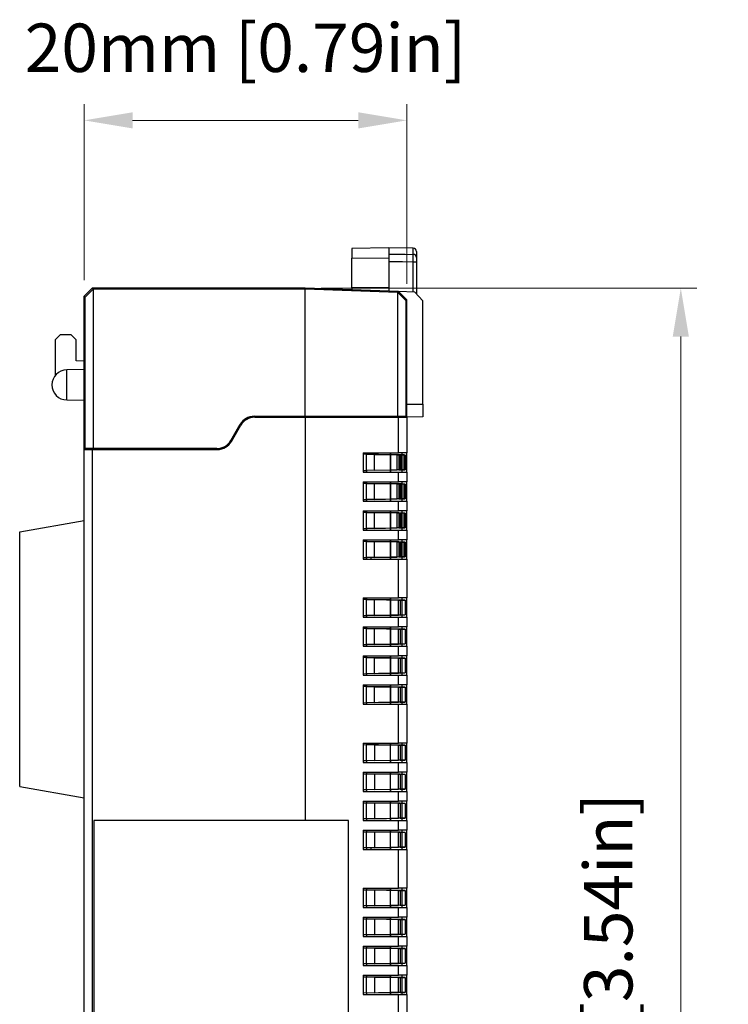
# Model space of a CAD drawing. Units: millimetres. Extents: x 11 to 832, y 20 to 574.
# Drawn here: x 263 to 307, y 304 to 365 of the extents above; entities that cross this region are included whole.
import ezdxf

# ---------------------------------------------------------------- set-up
doc = ezdxf.new("R2010")
doc.units = ezdxf.units.MM
doc.header["$PDSIZE"] = -1
doc.layers.add('Dim', color=92, linetype='Continuous', lineweight=9)
doc.layers.add('외형선', color=7, linetype='Continuous')
doc.dimstyles.new('mm(in)', dxfattribs={"dimtxt": 3, "dimasz": 3, "dimexe": 1, "dimexo": 1, "dimgap": 3, "dimtad": 1, "dimdsep": 46, "dimtxsty": 'Standard', "dimcen": 0.09, "dimclrd": 3, "dimclre": 3, "dimclrt": 3, "dimadec": 0, "dimazin": 2, "dimtfac": 1, "dimtofl": 0, "dimtmove": 0, "dimatfit": 3, "dimfxl": 1, "dimtolj": 1, "dimtzin": 0, "dimlwd": -1, "dimlwe": -1, "dimarcsym": 0})

# ---------------------------------------------------------------- blocks, each defined once
blk = doc.blocks.new('*D14')
at = {"layer": 'Defpoints', "color": 0, "transparency": 16777216}
for p in [(287.219, 358.568), (267.219, 347.661), (287.219, 347.441)]:
    blk.add_point(p, dxfattribs=at)
at = {"layer": 'Dim', "color": 3, "transparency": 16777216}
for p, q in [((267.219, 348.661), (267.219, 359.568)), ((287.219, 348.441), (287.219, 359.568)), ((270.219, 358.568), (284.219, 358.568))]:
    blk.add_line(p, q, dxfattribs=at)
for points in [[(270.219, 359.068), (270.219, 358.068), (267.219, 358.568)], [(284.219, 359.068), (284.219, 358.068), (287.219, 358.568)]]:
    blk.add_solid(points, dxfattribs=at)
at = {"layer": 'Dim', "color": 3, "transparency": 16777216, "insert": (277.219, 364.568), "char_height": 3, "attachment_point": 2}
blk.add_mtext('\\A1;20mm [0.79in]', dxfattribs=at)
blk = doc.blocks.new('*D15')
at = {"layer": 'Defpoints', "color": 0, "transparency": 16777216}
for p in [(280.919, 348.161), (283.619, 258.161), (304.219, 258.161)]:
    blk.add_point(p, dxfattribs=at)
at = {"layer": 'Dim', "color": 3, "transparency": 16777216}
for p, q in [((281.919, 348.161), (305.219, 348.161)), ((304.219, 345.161), (304.219, 261.161)), ((284.619, 258.161), (305.219, 258.161))]:
    blk.add_line(p, q, dxfattribs=at)
for points in [[(303.719, 345.161), (304.719, 345.161), (304.219, 348.161)], [(303.719, 261.161), (304.719, 261.161), (304.219, 258.161)]]:
    blk.add_solid(points, dxfattribs=at)
at = {"layer": 'Dim', "color": 3, "transparency": 16777216, "insert": (298.219, 303.161), "char_height": 3, "attachment_point": 2, "rotation": 90}
blk.add_mtext('\\A1;90mm [3.54in]', dxfattribs=at)

msp = doc.modelspace()

# ---------------------------------------------------------------- linework, layer by layer
at = {"layer": '외형선'}
for p, q in [((286.119, 350.661), (283.819, 350.621)), ((283.819, 350.621), (283.819, 350.026)), ((287.622, 350.635), (286.119, 350.661)), ((286.119, 350.661), (286.119, 350.275)), ((287.622, 350.257), (287.622, 350.635)), ((287.819, 350.435), (287.819, 350.066)), ((283.819, 350.026), (286.119, 350.05)), ((286.119, 350.275), (286.119, 350.05)), ((287.819, 349.78), (287.622, 349.78)), ((287.622, 347.927), (287.622, 349.78)), ((287.819, 349.78), (287.819, 347.817)), ((267.719, 348.161), (267.219, 347.661)), ((267.219, 347.661), (267.719, 348.161)), ((267.271, 347.608), (267.78, 348.1)), ((280.919, 348.161), (267.719, 348.161)), ((267.719, 348.161), (267.78, 348.1)), ((267.719, 348.161), (280.919, 348.161)), ((280.919, 348.1), (267.78, 348.1)), ((267.78, 348.1), (267.78, 338.222)), ((267.78, 348.1), (267.78, 348.1)), ((280.917, 348.1), (280.919, 348.161)), ((286.719, 347.958), (280.919, 348.161)), ((286.719, 347.958), (280.919, 348.161)), ((286.661, 347.903), (280.919, 348.1)), ((280.919, 340.222), (280.919, 348.1)), ((283.819, 348.176), (283.819, 348.06)), ((286.119, 348.203), (286.119, 347.979)), ((267.219, 347.661), (267.219, 338.161)), ((267.271, 347.608), (267.219, 347.661)), ((267.219, 338.161), (267.219, 347.661)), ((267.271, 338.213), (267.271, 347.608)), ((286.661, 347.903), (286.719, 347.958)), ((286.662, 347.902), (286.661, 347.903)), ((286.662, 340.219), (286.662, 347.902)), ((286.662, 347.902), (287.17, 347.394)), ((286.719, 347.958), (287.219, 347.441)), ((287.219, 347.441), (286.719, 347.958)), ((287.719, 347.923), (286.719, 347.958)), ((287.219, 347.441), (287.17, 347.394)), ((287.17, 347.394), (287.17, 340.209)), ((287.219, 340.161), (287.219, 347.441)), ((287.219, 340.161), (287.219, 347.441)), ((288.219, 347.388), (287.719, 347.923)), ((288.219, 340.978), (288.219, 347.388)), ((265.719, 345.261), (265.419, 344.961)), ((265.419, 344.961), (265.419, 342.738)), ((266.419, 345.261), (265.719, 345.261)), ((266.719, 344.961), (266.419, 345.261)), ((266.719, 343.661), (266.719, 344.961)), ((267.219, 343.111), (266.134, 343.092)), ((267.219, 343.634), (266.719, 343.661)), ((266.134, 342.161), (266.134, 343.092)), ((266.134, 341.23), (266.134, 342.161)), ((266.134, 341.23), (267.219, 341.211)), ((287.219, 340.961), (288.219, 340.978)), ((288.219, 340.978), (288.219, 340.178)), ((277.761, 340.222), (280.919, 340.222)), ((277.761, 340.222), (277.769, 340.208)), ((277.769, 340.208), (286.419, 340.208)), ((277.796, 340.161), (280.919, 340.161)), ((280.919, 340.222), (286.662, 340.219)), ((280.919, 340.161), (280.919, 340.208)), ((280.919, 340.161), (280.919, 315.161)), ((280.919, 340.161), (286.719, 340.161)), ((286.319, 340.208), (286.319, 340.161)), ((286.419, 340.208), (286.419, 340.161)), ((287.17, 340.209), (286.662, 340.219)), ((286.719, 337.961), (286.719, 340.161)), ((286.719, 340.161), (287.219, 340.161)), ((287.17, 340.209), (287.219, 340.161)), ((288.219, 340.178), (287.219, 340.161)), ((287.219, 340.161), (287.219, 337.961)), ((276.317, 338.722), (276.895, 339.722)), ((276.325, 338.708), (276.903, 339.708)), ((276.353, 338.661), (276.93, 339.661)), ((276.903, 339.708), (276.895, 339.722)), ((267.271, 338.213), (267.219, 338.161)), ((267.78, 338.222), (267.271, 338.213)), ((275.451, 338.222), (267.78, 338.222)), ((275.459, 338.208), (275.451, 338.222)), ((276.317, 338.722), (276.325, 338.708)), ((267.219, 258.661), (267.219, 338.161)), ((267.219, 338.161), (267.719, 338.161)), ((267.719, 338.161), (267.719, 258.161)), ((267.719, 338.161), (275.487, 338.161)), ((268.019, 338.161), (268.019, 338.208)), ((268.019, 338.208), (275.459, 338.208)), ((268.119, 338.161), (268.119, 338.208)), ((284.519, 337.961), (286.719, 337.961)), ((284.519, 337.961), (284.519, 336.761)), ((284.719, 337.861), (284.519, 337.857)), ((284.719, 337.961), (284.719, 337.861)), ((284.719, 337.861), (285.21, 337.852)), ((284.719, 336.861), (284.719, 337.861)), ((286.219, 337.835), (284.719, 337.861)), ((285.21, 337.852), (286.636, 337.827)), ((285.21, 337.852), (285.21, 336.87)), ((286.219, 337.961), (286.219, 337.835)), ((286.219, 336.761), (286.219, 337.961)), ((286.732, 337.826), (286.219, 337.835)), ((286.219, 337.835), (286.219, 336.887)), ((286.636, 336.894), (286.636, 337.827)), ((286.636, 337.827), (286.776, 337.825)), ((287.219, 337.961), (286.719, 337.961)), ((286.87, 337.823), (286.732, 337.826)), ((286.732, 337.826), (286.732, 336.896)), ((286.776, 337.825), (286.776, 336.897)), ((286.776, 337.825), (287.062, 337.82)), ((287.06, 337.82), (286.87, 337.823)), ((286.87, 336.898), (286.87, 337.823)), ((286.919, 337.961), (286.919, 336.761)), ((287.119, 337.819), (287.06, 337.82)), ((287.06, 337.82), (287.06, 336.902)), ((287.062, 336.902), (287.062, 337.82)), ((287.062, 337.82), (287.119, 337.819)), ((287.119, 337.819), (287.119, 336.903)), ((287.219, 336.761), (287.219, 337.961)), ((284.519, 336.864), (284.719, 336.861)), ((284.519, 336.761), (286.719, 336.761)), ((286.219, 336.887), (284.719, 336.861)), ((285.21, 336.87), (284.719, 336.861)), ((284.719, 336.861), (284.719, 336.761)), ((285.21, 336.87), (286.636, 336.894)), ((286.732, 336.896), (286.219, 336.887)), ((286.219, 336.887), (286.219, 336.761)), ((286.776, 336.897), (286.636, 336.894)), ((286.719, 336.161), (286.719, 336.761)), ((286.719, 336.761), (287.219, 336.761)), ((286.732, 336.896), (286.87, 336.898)), ((287.062, 336.902), (286.776, 336.897)), ((286.87, 336.898), (287.06, 336.902)), ((287.06, 336.902), (287.119, 336.903)), ((287.119, 336.903), (287.062, 336.902)), ((287.219, 336.761), (287.219, 336.161)), ((284.519, 336.161), (286.719, 336.161)), ((284.519, 336.161), (284.519, 334.961)), ((284.719, 336.061), (284.519, 336.057)), ((284.719, 336.161), (284.719, 336.061)), ((284.719, 336.061), (285.21, 336.052)), ((284.719, 335.061), (284.719, 336.061)), ((286.219, 336.035), (284.719, 336.061)), ((285.21, 336.052), (286.636, 336.027)), ((285.21, 336.052), (285.21, 335.07)), ((286.219, 336.161), (286.219, 336.035)), ((286.219, 334.961), (286.219, 336.161)), ((286.732, 336.026), (286.219, 336.035)), ((286.219, 336.035), (286.219, 335.087)), ((286.636, 336.027), (286.776, 336.025)), ((286.636, 335.094), (286.636, 336.027)), ((287.219, 336.161), (286.719, 336.161)), ((286.87, 336.023), (286.732, 336.026)), ((286.732, 336.026), (286.732, 335.096)), ((286.776, 336.025), (286.776, 335.097)), ((286.776, 336.025), (287.062, 336.02)), ((287.06, 336.02), (286.87, 336.023)), ((286.87, 335.098), (286.87, 336.023)), ((286.919, 336.161), (286.919, 334.961)), ((287.119, 336.019), (287.06, 336.02)), ((287.06, 336.02), (287.06, 335.102)), ((287.062, 335.102), (287.062, 336.02)), ((287.062, 336.02), (287.119, 336.019)), ((287.119, 336.019), (287.119, 335.103)), ((287.219, 334.961), (287.219, 336.161)), ((284.519, 335.064), (284.719, 335.061)), ((284.519, 334.961), (286.719, 334.961)), ((286.219, 335.087), (284.719, 335.061)), ((285.21, 335.07), (284.719, 335.061)), ((284.719, 335.061), (284.719, 334.961)), ((285.21, 335.07), (286.636, 335.094)), ((286.732, 335.096), (286.219, 335.087)), ((286.219, 335.087), (286.219, 334.961)), ((286.776, 335.097), (286.636, 335.094)), ((286.719, 334.361), (286.719, 334.961)), ((286.719, 334.961), (287.219, 334.961)), ((286.732, 335.096), (286.87, 335.098)), ((287.062, 335.102), (286.776, 335.097)), ((286.87, 335.098), (287.06, 335.102)), ((287.06, 335.102), (287.119, 335.103)), ((287.119, 335.103), (287.062, 335.102)), ((287.219, 334.961), (287.219, 334.361)), ((284.519, 334.361), (286.719, 334.361)), ((284.519, 334.361), (284.519, 333.161)), ((284.719, 334.261), (284.519, 334.257)), ((284.719, 334.361), (284.719, 334.261)), ((284.719, 334.261), (285.21, 334.252)), ((284.719, 333.261), (284.719, 334.261)), ((286.219, 334.235), (284.719, 334.261)), ((285.21, 334.252), (285.21, 333.27)), ((285.21, 334.252), (286.636, 334.227)), ((286.219, 334.361), (286.219, 334.235)), ((286.219, 333.161), (286.219, 334.361)), ((286.732, 334.226), (286.219, 334.235)), ((286.219, 334.235), (286.219, 333.287)), ((286.636, 334.227), (286.776, 334.225)), ((286.636, 333.294), (286.636, 334.227)), ((287.219, 334.361), (286.719, 334.361)), ((286.87, 334.223), (286.732, 334.226)), ((286.732, 334.226), (286.732, 333.296)), ((286.776, 334.225), (286.776, 333.297)), ((286.776, 334.225), (287.062, 334.22)), ((287.06, 334.22), (286.87, 334.223)), ((286.87, 333.298), (286.87, 334.223)), ((286.919, 334.361), (286.919, 333.161)), ((287.119, 334.219), (287.06, 334.22)), ((287.06, 334.22), (287.06, 333.302)), ((287.062, 333.302), (287.062, 334.22)), ((287.062, 334.22), (287.119, 334.219)), ((287.119, 334.219), (287.119, 333.303)), ((287.219, 333.161), (287.219, 334.361)), ((263.219, 333.056), (267.219, 333.761)), ((263.219, 317.266), (263.219, 333.056)), ((284.519, 333.264), (284.719, 333.261)), ((284.519, 333.161), (286.719, 333.161)), ((286.219, 333.287), (284.719, 333.261)), ((285.21, 333.27), (284.719, 333.261)), ((284.719, 333.261), (284.719, 333.161)), ((285.21, 333.27), (286.636, 333.294)), ((286.732, 333.296), (286.219, 333.287)), ((286.219, 333.287), (286.219, 333.161)), ((286.776, 333.297), (286.636, 333.294)), ((286.719, 332.561), (286.719, 333.161)), ((286.719, 333.161), (287.219, 333.161)), ((286.732, 333.296), (286.87, 333.298)), ((287.062, 333.302), (286.776, 333.297)), ((286.87, 333.298), (287.06, 333.302)), ((287.06, 333.302), (287.119, 333.303)), ((287.119, 333.303), (287.062, 333.302)), ((287.219, 333.161), (287.219, 332.561)), ((284.519, 332.561), (286.719, 332.561)), ((284.519, 332.561), (284.519, 331.361)), ((284.719, 332.461), (284.519, 332.457)), ((284.719, 332.561), (284.719, 332.461)), ((284.719, 332.461), (285.21, 332.452)), ((284.719, 331.461), (284.719, 332.461)), ((286.219, 332.435), (284.719, 332.461)), ((285.21, 332.452), (285.21, 331.47)), ((285.21, 332.452), (286.636, 332.427)), ((286.219, 332.561), (286.219, 332.435)), ((286.219, 331.361), (286.219, 332.561)), ((286.732, 332.426), (286.219, 332.435)), ((286.219, 332.435), (286.219, 331.487)), ((286.636, 332.427), (286.776, 332.425)), ((286.636, 331.494), (286.636, 332.427)), ((287.219, 332.561), (286.719, 332.561)), ((286.87, 332.423), (286.732, 332.426)), ((286.732, 332.426), (286.732, 331.496)), ((286.776, 332.425), (286.776, 331.497)), ((286.776, 332.425), (287.062, 332.42)), ((287.06, 332.42), (286.87, 332.423)), ((286.87, 331.498), (286.87, 332.423)), ((286.919, 332.561), (286.919, 331.361)), ((287.119, 332.419), (287.06, 332.42)), ((287.06, 332.42), (287.06, 331.502)), ((287.062, 331.502), (287.062, 332.42)), ((287.062, 332.42), (287.119, 332.419)), ((287.119, 332.419), (287.119, 331.503)), ((287.219, 331.361), (287.219, 332.561)), ((285.21, 331.47), (286.636, 331.494)), ((286.732, 331.496), (286.219, 331.487)), ((286.776, 331.497), (286.636, 331.494)), ((286.732, 331.496), (286.87, 331.498)), ((287.062, 331.502), (286.776, 331.497)), ((286.87, 331.498), (287.06, 331.502)), ((287.06, 331.502), (287.119, 331.503)), ((287.119, 331.503), (287.062, 331.502)), ((284.519, 331.464), (284.719, 331.461)), ((284.519, 331.361), (286.719, 331.361)), ((286.219, 331.487), (284.719, 331.461)), ((285.21, 331.47), (284.719, 331.461)), ((284.719, 331.461), (284.719, 331.361)), ((286.219, 331.461), (285.019, 331.461)), ((285.019, 331.361), (285.019, 331.461)), ((286.219, 331.487), (286.219, 331.361)), ((286.719, 328.961), (286.719, 331.361)), ((286.719, 331.361), (287.219, 331.361)), ((287.219, 331.361), (287.219, 328.961)), ((284.519, 328.961), (286.719, 328.961)), ((284.519, 328.961), (284.519, 327.761)), ((284.719, 328.861), (284.519, 328.857)), ((284.719, 328.961), (284.719, 328.861)), ((284.719, 328.861), (285.21, 328.852)), ((284.719, 327.861), (284.719, 328.861)), ((286.219, 328.835), (284.719, 328.861)), ((285.21, 328.852), (285.21, 327.87)), ((285.21, 328.852), (286.719, 328.826)), ((286.219, 328.961), (286.219, 328.835)), ((286.219, 327.761), (286.219, 328.961)), ((286.813, 328.824), (286.219, 328.835)), ((286.219, 328.835), (286.219, 327.887)), ((287.219, 328.961), (286.719, 328.961)), ((286.719, 328.826), (287.119, 328.819)), ((286.719, 327.896), (286.719, 328.826)), ((287.119, 328.819), (286.813, 328.824)), ((286.813, 328.824), (286.813, 327.897)), ((286.919, 328.961), (286.919, 327.761)), ((287.119, 328.819), (287.119, 327.903)), ((287.219, 327.761), (287.219, 328.961)), ((284.519, 327.864), (284.719, 327.861)), ((286.219, 327.887), (284.719, 327.861)), ((285.21, 327.87), (284.719, 327.861)), ((284.719, 327.861), (284.719, 327.761)), ((285.21, 327.87), (286.719, 327.896)), ((286.813, 327.897), (286.219, 327.887)), ((286.219, 327.887), (286.219, 327.761)), ((287.119, 327.903), (286.719, 327.896)), ((286.813, 327.897), (287.119, 327.903)), ((284.519, 327.761), (286.719, 327.761)), ((286.719, 327.161), (286.719, 327.761)), ((286.719, 327.761), (287.219, 327.761)), ((287.219, 327.761), (287.219, 327.161)), ((284.519, 327.161), (286.719, 327.161)), ((284.519, 327.161), (284.519, 325.961)), ((284.719, 327.061), (284.519, 327.057)), ((284.719, 327.161), (284.719, 327.061)), ((284.719, 327.061), (285.21, 327.052)), ((284.719, 326.061), (284.719, 327.061)), ((286.219, 327.035), (284.719, 327.061)), ((285.21, 327.052), (286.719, 327.026)), ((285.21, 327.052), (285.21, 326.07)), ((286.219, 327.161), (286.219, 327.035)), ((286.219, 325.961), (286.219, 327.161)), ((286.813, 327.024), (286.219, 327.035)), ((286.219, 327.035), (286.219, 326.087)), ((287.219, 327.161), (286.719, 327.161)), ((286.719, 327.026), (287.119, 327.019)), ((286.719, 326.096), (286.719, 327.026)), ((287.119, 327.019), (286.813, 327.024)), ((286.813, 327.024), (286.813, 326.097)), ((286.919, 327.161), (286.919, 325.961)), ((287.119, 327.019), (287.119, 326.103)), ((287.219, 325.961), (287.219, 327.161)), ((284.519, 326.064), (284.719, 326.061)), ((286.219, 326.087), (284.719, 326.061)), ((285.21, 326.07), (284.719, 326.061)), ((284.719, 326.061), (284.719, 325.961)), ((285.21, 326.07), (286.719, 326.096)), ((286.813, 326.097), (286.219, 326.087)), ((286.219, 326.087), (286.219, 325.961)), ((287.119, 326.103), (286.719, 326.096)), ((286.813, 326.097), (287.119, 326.103)), ((284.519, 325.961), (286.719, 325.961)), ((286.719, 325.361), (286.719, 325.961)), ((286.719, 325.961), (287.219, 325.961)), ((287.219, 325.961), (287.219, 325.361)), ((284.519, 325.361), (286.719, 325.361)), ((284.519, 325.361), (284.519, 324.161)), ((284.719, 325.261), (284.519, 325.257)), ((284.719, 325.361), (284.719, 325.261)), ((284.719, 325.261), (285.21, 325.252)), ((284.719, 324.261), (284.719, 325.261)), ((286.219, 325.235), (284.719, 325.261)), ((285.21, 325.252), (285.21, 324.27)), ((285.21, 325.252), (286.719, 325.226)), ((286.219, 325.361), (286.219, 325.235)), ((286.219, 324.161), (286.219, 325.361)), ((286.813, 325.224), (286.219, 325.235)), ((286.219, 325.235), (286.219, 324.287)), ((287.219, 325.361), (286.719, 325.361)), ((286.719, 325.226), (287.119, 325.219)), ((286.719, 324.296), (286.719, 325.226)), ((287.119, 325.219), (286.813, 325.224)), ((286.813, 325.224), (286.813, 324.297)), ((286.919, 325.361), (286.919, 324.161)), ((287.119, 325.219), (287.119, 324.303)), ((287.219, 324.161), (287.219, 325.361)), ((284.519, 324.264), (284.719, 324.261)), ((286.219, 324.287), (284.719, 324.261)), ((285.21, 324.27), (284.719, 324.261)), ((284.719, 324.261), (284.719, 324.161)), ((285.21, 324.27), (286.719, 324.296)), ((286.813, 324.297), (286.219, 324.287)), ((286.219, 324.287), (286.219, 324.161)), ((287.119, 324.303), (286.719, 324.296)), ((286.813, 324.297), (287.119, 324.303)), ((284.519, 324.161), (286.719, 324.161)), ((284.519, 323.561), (286.719, 323.561)), ((284.519, 323.561), (284.519, 322.361)), ((284.719, 323.561), (284.719, 323.461)), ((286.219, 323.561), (286.219, 323.435)), ((286.219, 322.361), (286.219, 323.561)), ((286.719, 323.561), (286.719, 324.161)), ((286.719, 324.161), (287.219, 324.161)), ((287.219, 323.561), (286.719, 323.561)), ((286.919, 323.561), (286.919, 322.361)), ((287.219, 324.161), (287.219, 323.561)), ((287.219, 322.361), (287.219, 323.561)), ((284.719, 323.461), (284.519, 323.457)), ((284.719, 323.461), (285.21, 323.452)), ((284.719, 322.461), (284.719, 323.461)), ((286.219, 323.435), (284.719, 323.461)), ((285.21, 323.452), (285.21, 322.47)), ((285.21, 323.452), (286.719, 323.426)), ((286.813, 323.424), (286.219, 323.435)), ((286.219, 323.435), (286.219, 322.487)), ((286.719, 323.426), (287.119, 323.419)), ((286.719, 322.496), (286.719, 323.426)), ((287.119, 323.419), (286.813, 323.424)), ((286.813, 323.424), (286.813, 322.497)), ((287.119, 323.419), (287.119, 322.503)), ((284.519, 322.464), (284.719, 322.461)), ((284.519, 322.361), (286.719, 322.361)), ((286.219, 322.487), (284.719, 322.461)), ((285.21, 322.47), (284.719, 322.461)), ((284.719, 322.461), (284.719, 322.361)), ((285.21, 322.47), (286.719, 322.496)), ((286.813, 322.497), (286.219, 322.487)), ((286.219, 322.487), (286.219, 322.361)), ((287.119, 322.503), (286.719, 322.496)), ((286.719, 319.961), (286.719, 322.361)), ((286.719, 322.361), (287.219, 322.361)), ((286.813, 322.497), (287.119, 322.503)), ((287.219, 322.361), (287.219, 319.961)), ((284.519, 319.961), (286.719, 319.961)), ((284.519, 319.961), (284.519, 318.761)), ((284.719, 319.961), (284.719, 319.861)), ((286.219, 319.961), (286.219, 319.835)), ((286.219, 318.761), (286.219, 319.961)), ((287.219, 319.961), (286.719, 319.961)), ((286.919, 319.961), (286.919, 318.761)), ((287.219, 318.761), (287.219, 319.961)), ((284.519, 319.857), (284.719, 319.861)), ((284.719, 319.861), (285.218, 319.852)), ((284.719, 318.861), (284.719, 319.861)), ((286.219, 319.835), (284.719, 319.861)), ((285.218, 319.852), (286.711, 319.826)), ((285.218, 319.852), (285.218, 318.87)), ((286.819, 319.824), (286.219, 319.835)), ((286.219, 318.887), (286.219, 319.835)), ((286.711, 319.826), (287.119, 319.819)), ((286.711, 318.896), (286.711, 319.826)), ((287.119, 319.819), (286.819, 319.824)), ((286.819, 319.824), (286.819, 318.898)), ((287.119, 319.819), (287.119, 318.903)), ((284.719, 318.861), (284.519, 318.864)), ((284.519, 318.761), (286.719, 318.761)), ((286.219, 318.887), (284.719, 318.861)), ((285.218, 318.87), (284.719, 318.861)), ((284.719, 318.861), (284.719, 318.761)), ((285.218, 318.87), (286.711, 318.896)), ((286.819, 318.898), (286.219, 318.887)), ((286.219, 318.887), (286.219, 318.761)), ((287.119, 318.903), (286.711, 318.896)), ((286.719, 318.161), (286.719, 318.761)), ((286.719, 318.761), (287.219, 318.761)), ((286.819, 318.898), (287.119, 318.903)), ((287.219, 318.761), (287.219, 318.161)), ((284.519, 318.161), (286.719, 318.161)), ((284.519, 318.161), (284.519, 316.961)), ((284.719, 318.161), (284.719, 318.061)), ((286.219, 318.161), (286.219, 318.035)), ((286.219, 316.961), (286.219, 318.161)), ((287.219, 318.161), (286.719, 318.161)), ((286.919, 318.161), (286.919, 316.961)), ((287.219, 316.961), (287.219, 318.161)), ((284.519, 318.057), (284.719, 318.061)), ((284.719, 318.061), (285.218, 318.052)), ((284.719, 317.061), (284.719, 318.061)), ((286.219, 318.035), (284.719, 318.061)), ((285.218, 318.052), (286.711, 318.026)), ((285.218, 318.052), (285.218, 317.07)), ((286.819, 318.024), (286.219, 318.035)), ((286.219, 317.087), (286.219, 318.035)), ((286.711, 317.096), (286.711, 318.026)), ((286.711, 318.026), (287.119, 318.019)), ((287.119, 318.019), (286.819, 318.024)), ((286.819, 318.024), (286.819, 317.098)), ((287.119, 318.019), (287.119, 317.103)), ((263.219, 317.266), (267.219, 316.561)), ((284.719, 317.061), (284.519, 317.064)), ((284.519, 316.961), (286.719, 316.961)), ((286.219, 317.087), (284.719, 317.061)), ((285.218, 317.07), (284.719, 317.061)), ((284.719, 317.061), (284.719, 316.961)), ((285.218, 317.07), (286.711, 317.096)), ((286.819, 317.098), (286.219, 317.087)), ((286.219, 317.087), (286.219, 316.961)), ((287.119, 317.103), (286.711, 317.096)), ((286.719, 316.361), (286.719, 316.961)), ((286.719, 316.961), (287.219, 316.961)), ((286.819, 317.098), (287.119, 317.103)), ((287.219, 316.961), (287.219, 316.361)), ((284.519, 316.361), (286.719, 316.361)), ((284.519, 316.361), (284.519, 315.161)), ((284.519, 316.257), (284.719, 316.261)), ((284.719, 316.361), (284.719, 316.261)), ((284.719, 316.261), (285.218, 316.252)), ((284.719, 315.261), (284.719, 316.261)), ((286.219, 316.235), (284.719, 316.261)), ((285.218, 316.252), (285.218, 315.27)), ((285.218, 316.252), (286.711, 316.226)), ((286.219, 316.361), (286.219, 316.235)), ((286.219, 315.161), (286.219, 316.361)), ((286.819, 316.224), (286.219, 316.235)), ((286.219, 315.287), (286.219, 316.235)), ((287.219, 316.361), (286.719, 316.361)), ((286.919, 316.361), (286.919, 315.161)), ((287.219, 315.161), (287.219, 316.361)), ((286.711, 316.226), (287.119, 316.219)), ((286.711, 315.296), (286.711, 316.226)), ((287.119, 316.219), (286.819, 316.224)), ((286.819, 316.224), (286.819, 315.298)), ((287.119, 316.219), (287.119, 315.303)), ((267.819, 315.161), (267.819, 258.161)), ((283.619, 315.161), (267.819, 315.161)), ((283.619, 298.561), (283.619, 315.161)), ((284.719, 315.261), (284.519, 315.264)), ((284.519, 315.161), (286.719, 315.161)), ((286.219, 315.287), (284.719, 315.261)), ((285.218, 315.27), (284.719, 315.261)), ((284.719, 315.261), (284.719, 315.161)), ((285.218, 315.27), (286.711, 315.296)), ((286.819, 315.298), (286.219, 315.287)), ((286.219, 315.287), (286.219, 315.161)), ((287.119, 315.303), (286.711, 315.296)), ((286.719, 314.561), (286.719, 315.161)), ((286.719, 315.161), (287.219, 315.161)), ((286.819, 315.298), (287.119, 315.303)), ((287.219, 315.161), (287.219, 314.561)), ((284.519, 314.561), (286.719, 314.561)), ((284.519, 314.561), (284.519, 313.361)), ((284.519, 314.457), (284.719, 314.461)), ((284.719, 314.561), (284.719, 314.461)), ((284.719, 314.461), (285.218, 314.452)), ((284.719, 313.461), (284.719, 314.461)), ((286.219, 314.435), (284.719, 314.461)), ((285.218, 314.452), (286.711, 314.426)), ((285.218, 314.452), (285.218, 313.47)), ((286.219, 314.561), (286.219, 314.435)), ((286.219, 313.361), (286.219, 314.561)), ((286.819, 314.424), (286.219, 314.435)), ((286.219, 313.487), (286.219, 314.435)), ((286.711, 314.426), (287.119, 314.419)), ((286.711, 313.496), (286.711, 314.426)), ((287.219, 314.561), (286.719, 314.561)), ((287.119, 314.419), (286.819, 314.424)), ((286.819, 314.424), (286.819, 313.498)), ((286.919, 314.561), (286.919, 313.361)), ((287.119, 314.419), (287.119, 313.503)), ((287.219, 313.361), (287.219, 314.561)), ((284.719, 313.461), (284.519, 313.464)), ((284.519, 313.361), (286.719, 313.361)), ((286.219, 313.487), (284.719, 313.461)), ((285.218, 313.47), (284.719, 313.461)), ((284.719, 313.461), (284.719, 313.361)), ((286.219, 313.461), (285.019, 313.461)), ((285.019, 313.361), (285.019, 313.461)), ((285.218, 313.47), (286.711, 313.496)), ((286.819, 313.498), (286.219, 313.487)), ((286.219, 313.487), (286.219, 313.361)), ((287.119, 313.503), (286.711, 313.496)), ((286.719, 310.961), (286.719, 313.361)), ((286.719, 313.361), (287.219, 313.361)), ((286.819, 313.498), (287.119, 313.503)), ((287.219, 313.361), (287.219, 310.961)), ((284.519, 310.961), (286.719, 310.961)), ((284.519, 310.961), (284.519, 309.761)), ((284.519, 310.857), (284.719, 310.861)), ((284.719, 310.961), (284.719, 310.861)), ((284.719, 310.861), (285.218, 310.852)), ((284.719, 309.861), (284.719, 310.861)), ((286.219, 310.835), (284.719, 310.861)), ((285.218, 310.852), (286.711, 310.826)), ((285.218, 310.852), (285.218, 309.87)), ((286.219, 310.961), (286.219, 310.835)), ((286.219, 309.761), (286.219, 310.961)), ((286.819, 310.824), (286.219, 310.835)), ((286.219, 309.887), (286.219, 310.835)), ((286.711, 309.896), (286.711, 310.826)), ((286.711, 310.826), (287.119, 310.819)), ((287.219, 310.961), (286.719, 310.961)), ((287.119, 310.819), (286.819, 310.824)), ((286.819, 310.824), (286.819, 309.898)), ((286.919, 310.961), (286.919, 309.761)), ((287.119, 310.819), (287.119, 309.903)), ((287.219, 309.761), (287.219, 310.961)), ((284.719, 309.861), (284.519, 309.864)), ((284.519, 309.761), (286.719, 309.761)), ((286.219, 309.887), (284.719, 309.861)), ((285.218, 309.87), (284.719, 309.861)), ((284.719, 309.861), (284.719, 309.761)), ((285.218, 309.87), (286.711, 309.896)), ((286.819, 309.898), (286.219, 309.887)), ((286.219, 309.887), (286.219, 309.761)), ((287.119, 309.903), (286.711, 309.896)), ((286.719, 309.161), (286.719, 309.761)), ((286.719, 309.761), (287.219, 309.761)), ((286.819, 309.898), (287.119, 309.903)), ((287.219, 309.761), (287.219, 309.161)), ((284.519, 309.161), (286.719, 309.161)), ((284.519, 309.161), (284.519, 307.961)), ((284.519, 309.057), (284.719, 309.061)), ((284.719, 309.161), (284.719, 309.061)), ((284.719, 309.061), (285.218, 309.052)), ((284.719, 308.061), (284.719, 309.061)), ((286.219, 309.035), (284.719, 309.061)), ((285.218, 309.052), (286.711, 309.026)), ((285.218, 309.052), (285.218, 308.07)), ((286.219, 309.161), (286.219, 309.035)), ((286.219, 307.961), (286.219, 309.161)), ((286.819, 309.024), (286.219, 309.035)), ((286.219, 308.087), (286.219, 309.035)), ((286.711, 308.096), (286.711, 309.026)), ((286.711, 309.026), (287.119, 309.019)), ((287.219, 309.161), (286.719, 309.161)), ((287.119, 309.019), (286.819, 309.024)), ((286.819, 309.024), (286.819, 308.098)), ((286.919, 309.161), (286.919, 307.961)), ((287.119, 309.019), (287.119, 308.103)), ((287.219, 307.961), (287.219, 309.161)), ((284.719, 308.061), (284.519, 308.064)), ((284.519, 307.961), (286.719, 307.961)), ((286.219, 308.087), (284.719, 308.061)), ((285.218, 308.07), (284.719, 308.061)), ((284.719, 308.061), (284.719, 307.961)), ((285.218, 308.07), (286.711, 308.096)), ((286.819, 308.098), (286.219, 308.087)), ((286.219, 308.087), (286.219, 307.961)), ((287.119, 308.103), (286.711, 308.096)), ((286.719, 307.361), (286.719, 307.961)), ((286.719, 307.961), (287.219, 307.961)), ((286.819, 308.098), (287.119, 308.103)), ((287.219, 307.961), (287.219, 307.361)), ((284.519, 307.361), (286.719, 307.361)), ((284.519, 307.361), (284.519, 306.161)), ((284.519, 307.257), (284.719, 307.261)), ((284.719, 307.361), (284.719, 307.261)), ((284.719, 307.261), (285.218, 307.252)), ((284.719, 306.261), (284.719, 307.261)), ((286.219, 307.235), (284.719, 307.261)), ((285.218, 307.252), (285.218, 306.27)), ((285.218, 307.252), (286.711, 307.226)), ((286.219, 307.361), (286.219, 307.235)), ((286.219, 306.161), (286.219, 307.361)), ((286.819, 307.224), (286.219, 307.235)), ((286.219, 306.287), (286.219, 307.235)), ((286.711, 307.226), (287.119, 307.219)), ((286.711, 306.296), (286.711, 307.226)), ((287.219, 307.361), (286.719, 307.361)), ((287.119, 307.219), (286.819, 307.224)), ((286.819, 307.224), (286.819, 306.298)), ((286.919, 307.361), (286.919, 306.161)), ((287.119, 307.219), (287.119, 306.303)), ((287.219, 306.161), (287.219, 307.361)), ((284.719, 306.261), (284.519, 306.264)), ((284.519, 306.161), (286.719, 306.161)), ((286.219, 306.287), (284.719, 306.261)), ((285.218, 306.27), (284.719, 306.261)), ((284.719, 306.261), (284.719, 306.161)), ((285.218, 306.27), (286.711, 306.296)), ((286.819, 306.298), (286.219, 306.287)), ((286.219, 306.287), (286.219, 306.161)), ((287.119, 306.303), (286.711, 306.296)), ((286.719, 305.561), (286.719, 306.161)), ((286.719, 306.161), (287.219, 306.161)), ((286.819, 306.298), (287.119, 306.303)), ((287.219, 306.161), (287.219, 305.561)), ((284.519, 305.561), (286.719, 305.561)), ((284.519, 305.561), (284.519, 304.361)), ((284.519, 305.457), (284.719, 305.461)), ((284.719, 305.561), (284.719, 305.461)), ((284.719, 305.461), (285.218, 305.452)), ((284.719, 304.461), (284.719, 305.461)), ((286.219, 305.435), (284.719, 305.461)), ((285.218, 305.452), (285.218, 304.47)), ((285.218, 305.452), (286.711, 305.426)), ((286.219, 305.561), (286.219, 305.435)), ((286.219, 304.361), (286.219, 305.561)), ((286.819, 305.424), (286.219, 305.435)), ((286.219, 304.487), (286.219, 305.435)), ((286.711, 305.426), (287.119, 305.419)), ((286.711, 304.496), (286.711, 305.426)), ((287.219, 305.561), (286.719, 305.561)), ((287.119, 305.419), (286.819, 305.424)), ((286.819, 305.424), (286.819, 304.498)), ((286.919, 305.561), (286.919, 304.361)), ((287.119, 305.419), (287.119, 304.503)), ((287.219, 304.361), (287.219, 305.561)), ((284.719, 304.461), (284.519, 304.464)), ((284.519, 304.361), (286.719, 304.361)), ((286.219, 304.487), (284.719, 304.461)), ((285.218, 304.47), (284.719, 304.461)), ((284.719, 304.461), (284.719, 304.361)), ((285.218, 304.47), (286.711, 304.496)), ((286.819, 304.498), (286.219, 304.487)), ((286.219, 304.487), (286.219, 304.361)), ((287.119, 304.503), (286.711, 304.496)), ((286.719, 301.961), (286.719, 304.361)), ((286.719, 304.361), (287.219, 304.361)), ((286.819, 304.498), (287.119, 304.503)), ((287.219, 304.361), (287.219, 301.961))]:
    msp.add_line(p, q, dxfattribs=at)
at = {"layer": '외형선', "flags": 128}
for points in [[(286.119, 350.275), (287.118, 350.263), (287.622, 350.257)], [(287.622, 349.78), (286.964, 349.789), (286.119, 349.8)], [(286.119, 348.203), (284.981, 348.19), (283.819, 348.176)]]:
    msp.add_lwpolyline(points, dxfattribs=at)
at = {"layer": '외형선'}
for centre, radius, start, end in [((287.619, 350.435), 0.2, 360, 89), ((287.623, 350.061), 0.195, 1.39253, 90.38968), ((266.15, 342.161), 0.931, 91, 269), ((277.796, 339.161), 1, 90, 150), ((275.487, 339.161), 1, 270, 330)]:
    msp.add_arc(centre, radius, start, end, dxfattribs=at)
for centre, major_axis in [((277.761, 339.222), (-0.5, 0.866)), ((277.769, 339.208), (-0.5, 0.866)), ((275.451, 339.222), (0.5, -0.866)), ((275.459, 339.208), (0.5, -0.866))]:
    msp.add_ellipse(centre, major_axis=major_axis, ratio=0.999797, start_param=5.759674, end_param=6.806696, dxfattribs=at)
for points, knots in [([(283.819, 348.176), (283.819, 348.401), (283.819, 348.851), (283.819, 349.447), (283.819, 349.834), (283.819, 349.978), (283.819, 350.026)], [0, 0, 0, 0, 0.285315, 0.570631, 0.855926, 1, 1, 1, 1]), ([(286.119, 350.05), (286.119, 349.943), (286.119, 349.73), (286.119, 349.182), (286.119, 348.647), (286.119, 348.313), (286.119, 348.203)], [0, 0, 0, 0, 0.286404, 0.57281, 0.859194, 1, 1, 1, 1]), ([(287.622, 349.78), (287.622, 349.822), (287.623, 349.92), (287.623, 350.062), (287.623, 350.19), (287.622, 350.234), (287.622, 350.257)], [0, 0, 0, 0, 0.198141, 0.465413, 0.732711, 1, 1, 1, 1]), ([(287.819, 350.066), (287.819, 350.053), (287.819, 350.026), (287.819, 349.949), (287.819, 349.864), (287.819, 349.805), (287.819, 349.78)], [0, 0, 0, 0, 0.2672925, 0.5345862, 0.8018557, 1, 1, 1, 1])]:
    msp.add_open_spline(points, degree=3, knots=knots, dxfattribs=at)

# ---------------------------------------------------------------- dimensions: what is measured, and where the dimension line sits
at = {"layer": 'Dim'}
dim = msp.add_linear_dim(base=(287.219, 358.568), p1=(267.219, 347.661), p2=(287.219, 347.441), dimstyle='mm(in)', override={"dimpost": 'mm'}, dxfattribs=at)
dim.commit()
dim.dimension.update_dxf_attribs({"geometry": '*D14', "text_midpoint": (277.219, 358.568), "dimtype": 160})
dim = msp.add_linear_dim(base=(304.219, 258.161), p1=(280.919, 348.161), p2=(283.619, 258.161), angle=90, dimstyle='mm(in)', override={"dimpost": 'mm'}, dxfattribs=at)
dim.commit()
dim.dimension.update_dxf_attribs({"geometry": '*D15', "text_midpoint": (304.219, 303.161), "dimtype": 160})

doc.saveas('drawing.dxf')
